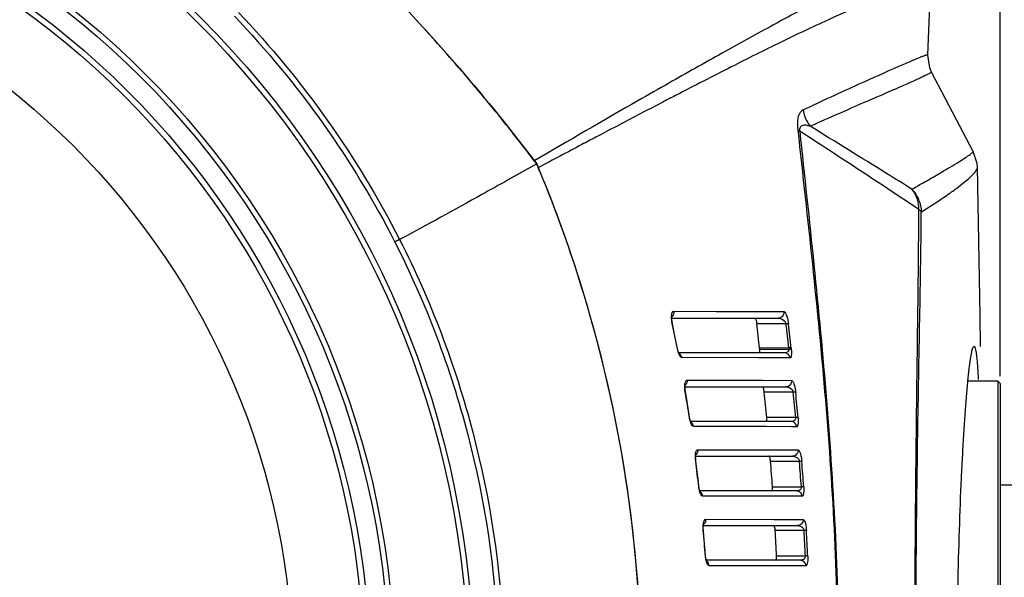
# Model space of a CAD drawing. Units: millimetres. Extents: x 49673 to 51760, y 2019 to 3441.
# Drawn here: x 50188 to 50273, y 3003 to 3051 of the extents above; entities that cross this region are included whole.
import ezdxf

# ---------------------------------------------------------------- set-up
doc = ezdxf.new("R2010")
doc.units = ezdxf.units.MM
doc.header["$LTSCALE"] = 16.335
doc.header["$PDMODE"] = 3
doc.header["$PDSIZE"] = 0.3125
doc.layers.get('0').update_dxf_attribs({"linetype": 'CONTINUOUS'})
doc.layers.get('Defpoints').update_dxf_attribs({"linetype": 'CONTINUOUS'})
doc.layers.add('02___PRT_ALL_AXES', color=7, linetype='CONTINUOUS')
doc.layers.add('尺寸线', color=3, linetype='CONTINUOUS', lineweight=13)
doc.styles.get("Standard").update_dxf_attribs({"font": 'txt', "width": 0.8})
doc.dimstyles.new('ISO-25', dxfattribs={"dimtxt": 15, "dimasz": 10, "dimexe": 1.25, "dimexo": 0.625, "dimtad": 1, "dimtoh": 1, "dimdec": 0, "dimzin": 1, "dimdsep": 46, "dimtxsty": 'Standard', "dimcen": 2.5, "dimadec": 0, "dimazin": 0, "dimtfac": 1, "dimtdec": 0, "dimtmove": 0, "dimatfit": 3, "dimfxl": 1, "dimarcsym": 0})

# ---------------------------------------------------------------- blocks, each defined once
blk = doc.blocks.new('*D16')
at = {"layer": 'Defpoints', "color": 0, "transparency": 16777216}
for p in [(50020.359, 3133.974), (50020.359, 3019.722), (50272.359, 3019.722)]:
    blk.add_point(p, dxfattribs=at)
at = {"layer": '尺寸线', "color": 0, "lineweight": -2, "transparency": 16777216}
for p, q in [((50020.359, 3020.347), (50020.359, 3135.224)), ((50272.359, 3020.347), (50272.359, 3135.224)), ((50262.359, 3133.974), (50030.359, 3133.974))]:
    blk.add_line(p, q, dxfattribs=at)
at = {"layer": '尺寸线', "color": 0, "transparency": 16777216}
for points in [[(50030.359, 3135.641), (50030.359, 3132.307), (50020.359, 3133.974)], [(50262.359, 3132.307), (50262.359, 3135.641), (50272.359, 3133.974)]]:
    blk.add_solid(points, dxfattribs=at)
at = {"layer": '尺寸线', "color": 0, "transparency": 16777216, "insert": (50146.359, 3142.099), "char_height": 15, "attachment_point": 5}
blk.add_mtext('252mm', dxfattribs=at)

msp = doc.modelspace()

# ---------------------------------------------------------------- linework, layer by layer
at = {"color": 7, "linetype": 'Continuous'}
for p, q in [((50266.103, 3048.118), (50266.359, 3054.456)), ((50266.103, 3048.118), (50266.103, 3048.119)), ((50239.709, 3042.237), (50239.23, 3041.985)), ((50239.703, 3042.233), (50239.23, 3041.985)), ((50238.522, 3041.613), (50237.904, 3041.288)), ((50239.23, 3041.985), (50238.522, 3041.613)), ((50237.904, 3041.288), (50237.388, 3041.016)), ((50237.898, 3041.284), (50237.388, 3041.016)), ((50270.043, 3039.792), (50270.043, 3039.792)), ((50232.109, 3038.999), (50232.073, 3038.978)), ((50232.282, 3038.702), (50229.698, 3037.264)), ((50232.282, 3038.702), (50229.761, 3037.295)), ((50232.443, 3038.4), (50232.415, 3038.385)), ((50270.413, 3038.42), (50270.413, 3038.421)), ((50243.973, 3025.36), (50253.166, 3025.36)), ((50243.983, 3025.518), (50243.99, 3025.552)), ((50244.126, 3025.962), (50253.652, 3025.933)), ((50244.005, 3024.911), (50244.02, 3024.914)), ((50253.842, 3024.883), (50251.316, 3024.882)), ((50244.463, 3022.717), (50244.384, 3023.119)), ((50244.448, 3022.714), (50244.463, 3022.717)), ((50244.485, 3022.61), (50244.462, 3022.717)), ((50254.076, 3022.8), (50251.558, 3022.764)), ((50251.558, 3022.764), (50251.567, 3022.686)), ((50251.567, 3022.686), (50254.088, 3022.687)), ((50254.076, 3022.8), (50254.088, 3022.687)), ((50254.285, 3022.775), (50254.298, 3022.66)), ((50253.704, 3022.36), (50244.568, 3022.36)), ((50244.616, 3022.263), (50244.61, 3022.271)), ((50248.348, 3021.941), (50244.839, 3021.95)), ((50251.521, 3021.933), (50244.839, 3021.95)), ((50254.192, 3021.925), (50251.461, 3021.933)), ((50245.111, 3019.422), (50253.83, 3019.422)), ((50245.126, 3019.579), (50245.134, 3019.61)), ((50245.275, 3020.006), (50251.808, 3019.99)), ((50251.799, 3019.99), (50254.318, 3019.984)), ((50272.159, 3019.922), (50272.159, 2968.922)), ((50272.359, 3019.722), (50272.159, 3019.922)), ((50272.359, 3019.722), (50272.359, 2969.122)), ((50245.129, 3018.982), (50245.143, 3018.985)), ((50254.474, 3018.959), (50251.962, 3018.957)), ((50245.5, 3016.788), (50245.438, 3017.187)), ((50245.486, 3016.786), (50245.5, 3016.788)), ((50245.517, 3016.689), (50245.5, 3016.788)), ((50254.683, 3016.764), (50252.175, 3016.762)), ((50254.281, 3016.422), (50245.604, 3016.422)), ((50252.133, 3015.981), (50245.853, 3015.994)), ((50254.304, 3015.977), (50252.133, 3015.981)), ((50254.771, 3015.976), (50252.133, 3015.981)), ((50254.771, 3015.976), (50254.304, 3015.977)), ((50246.027, 3013.422), (50254.395, 3013.422)), ((50246.046, 3013.574), (50246.055, 3013.603)), ((50246.203, 3013.988), (50252.361, 3013.976)), ((50252.358, 3013.976), (50254.885, 3013.971)), ((50254.419, 3013.972), (50254.885, 3013.971)), ((50246.029, 3012.992), (50246.043, 3012.994)), ((50255.006, 3012.973), (50252.505, 3012.972)), ((50246.313, 3010.797), (50246.267, 3011.193)), ((50246.299, 3010.795), (50246.313, 3010.797)), ((50246.361, 3010.525), (50246.312, 3010.797)), ((50252.672, 3010.777), (50255.17, 3010.778)), ((50246.421, 3010.338), (50246.361, 3010.525)), ((50254.746, 3010.422), (50246.394, 3010.422)), ((50252.615, 3009.966), (50246.641, 3009.975)), ((50252.705, 3009.966), (50252.61, 3009.966)), ((50252.705, 3009.966), (50252.615, 3009.966)), ((50255.238, 3009.962), (50252.705, 3009.966)), ((50246.702, 3007.422), (50254.832, 3007.422)), ((50246.707, 3007.466), (50246.725, 3007.56)), ((50246.891, 3007.969), (50252.838, 3007.961)), ((50252.789, 3007.961), (50252.838, 3007.961)), ((50252.838, 3007.961), (50254.856, 3007.958)), ((50252.838, 3007.961), (50255.323, 3007.958)), ((50254.856, 3007.958), (50255.323, 3007.958)), ((50246.689, 3007.001), (50246.702, 3007.003)), ((50246.746, 3006.512), (50246.702, 3007.003)), ((50246.853, 3005.2), (50246.746, 3006.512)), ((50255.409, 3006.988), (50252.917, 3006.987)), ((50246.883, 3004.806), (50246.853, 3005.2)), ((50246.869, 3004.805), (50246.883, 3004.806)), ((50246.908, 3004.59), (50246.882, 3004.806)), ((50253.032, 3004.793), (50255.522, 3004.794)), ((50246.956, 3004.382), (50246.908, 3004.59)), ((50255.073, 3004.422), (50246.947, 3004.422)), ((50255.096, 3003.948), (50247.184, 3003.955)), ((50255.565, 3003.948), (50253.102, 3003.95)), ((50255.565, 3003.948), (50255.096, 3003.948))]:
    msp.add_line(p, q, dxfattribs=at)
for points in [[(50266.436, 3046.653), (50266.276, 3047.022), (50266.103, 3048.119)], [(50270.043, 3039.792), (50269.178, 3041.412), (50267.639, 3044.338), (50266.436, 3046.653)], [(50270.413, 3038.422), (50270.385, 3038.745), (50270.043, 3039.792)], [(50270.655, 3022.923), (50270.65, 3025.601), (50270.413, 3038.423)], [(50244.02, 3024.914), (50243.995, 3025.051), (50243.971, 3025.329), (50243.983, 3025.518)], [(50244.126, 3025.962), (50247.795, 3025.951), (50250.948, 3025.941), (50253.652, 3025.933)], [(50244.384, 3023.119), (50244.122, 3024.421), (50244.02, 3024.914)], [(50244.61, 3022.271), (50244.556, 3022.385), (50244.485, 3022.61)], [(50245.143, 3018.985), (50245.123, 3019.125), (50245.109, 3019.399), (50245.126, 3019.579)], [(50245.275, 3020.006), (50248.613, 3019.998), (50251.627, 3019.991)], [(50245.438, 3017.187), (50245.226, 3018.492), (50245.143, 3018.985)], [(50245.631, 3016.331), (50245.575, 3016.465), (50245.517, 3016.689)], [(50245.604, 3016.348), (50245.632, 3016.324), (50245.631, 3016.331)], [(50252.133, 3015.981), (50249.16, 3015.987), (50245.853, 3015.994)], [(50246.043, 3012.994), (50246.029, 3013.133), (50246.025, 3013.399), (50246.046, 3013.574)], [(50246.267, 3011.193), (50246.106, 3012.502), (50246.043, 3012.994)], [(50246.412, 3010.331), (50246.435, 3010.307), (50246.421, 3010.338)], [(50246.702, 3007.003), (50246.692, 3007.193), (50246.707, 3007.466)], [(50246.99, 3004.293), (50246.992, 3004.292), (50246.956, 3004.382)]]:
    msp.add_lwpolyline(points, dxfattribs=at)
for radius in [80.453, 79.99, 73.627, 73.164, 71.5, 71]:
    msp.add_circle((50146.359, 2994.422), radius, dxfattribs=at)
for centre, radius, start, end in [((50099.612, 2938.575), 166.202, 40.47591, 42.65177), ((50096.095, 2935.554), 170.839, 39.18647, 40.48086), ((50093.289, 2933.275), 174.454, 37.29414, 39.18434), ((49667.277, 2136.615), 1079.051, 56.536691, 56.996196), ((50229.919, 3037.337), 2.708, 34.40417, 37.2991), ((50229.943, 3037.353), 2.679, 27.5081, 34.40759), ((50229.961, 3037.363), 2.658, 25.07601, 27.49683), ((50229.967, 3037.366), 2.651, 22.59997, 25.07647), ((50127.481, 2994.708), 113.661, 21.95756, 22.59869), ((49822.845, 2372.28), 796.67, 56.260563, 56.524768), ((50243.648, 3025.842), 0.482, 304.6394, 316.40254), ((50083.98, 2991.5), 163.476, 11.00772, 11.79303), ((49845.345, 2977.336), 408.745, 6.38105, 6.6798), ((49839.033, 2977.318), 417.527, 6.25367, 6.54138), ((49837.12, 2977.262), 419.64, 6.22645, 6.51236), ((50244.793, 3019.905), 0.483, 303.90744, 315.92712), ((50089.542, 2992.513), 157.822, 8.847, 9.65492), ((49939.752, 2987.618), 313.779, 5.32934, 5.73199), ((49928.326, 2986.862), 327.724, 5.23498, 5.62041), ((49930.01, 2987.138), 326.225, 5.20725, 5.59405), ((50247.689, 3017.07), 2.217, 194.8436, 197.16384), ((50245.717, 3013.906), 0.484, 303.15495, 315.11914), ((50095.437, 2993.356), 151.867, 6.59401, 7.42894), ((49982.682, 2991.325), 270.69, 4.12103, 4.58687), ((49979.401, 2991.332), 276.453, 4.03357, 4.48967), ((49978.701, 2991.335), 277.354, 4.01715, 4.47136), ((50248.535, 3010.991), 2.241, 192.65336, 194.89088), ((50101.424, 2993.969), 145.848, 4.26077, 5.12653), ((50013.386, 2993.313), 239.921, 2.74254, 3.26725), ((50010.852, 2993.333), 244.938, 2.68177, 3.19573), ((50010.23, 2993.33), 245.761, 2.67156, 3.18338), ((50249.136, 3004.908), 2.265, 190.42019, 192.57008), ((50246.697, 3003.942), 0.48, 52.26025, 60.69794)]:
    msp.add_arc(centre, radius, start, end, dxfattribs=at)
for points, knots in [([(50213.321, 3059.762), (50215.053, 3058.152), (50221.823, 3051.552), (50227.999, 3044.349), (50232.282, 3038.702)], [0, 0, 0, 0, 0.250226, 1, 1, 1, 1]), ([(50265.513, 3056.734), (50265.497, 3056.751), (50265.437, 3056.77), (50265.261, 3056.766), (50264.926, 3056.684), (50264.398, 3056.506), (50263.692, 3056.226), (50262.815, 3055.847), (50261.771, 3055.369), (50260.568, 3054.792), (50258.662, 3053.848), (50255.937, 3052.45), (50252.296, 3050.492), (50248.166, 3048.202), (50245.255, 3046.566), (50243.719, 3045.696)], [0, 0, 0, 0, 0.0028, 0.007178, 0.021738, 0.04453, 0.075534, 0.114592, 0.161566, 0.216127, 0.277904, 0.421862, 0.591138, 0.783957, 1, 1, 1, 1]), ([(50266.359, 3054.456), (50266.36, 3054.473), (50266.338, 3054.517), (50266.255, 3054.533), (50266.139, 3054.534), (50265.973, 3054.512), (50265.761, 3054.469), (50265.501, 3054.402), (50265.193, 3054.313), (50264.688, 3054.152), (50263.941, 3053.889), (50262.913, 3053.498), (50261.711, 3053.012), (50259.776, 3052.194), (50256.979, 3050.951), (50253.217, 3049.162), (50248.922, 3047.014), (50245.891, 3045.456), (50244.287, 3044.625)], [0, 0, 0, 0, 0.002109, 0.005101, 0.009869, 0.016657, 0.025559, 0.036613, 0.049816, 0.065152, 0.102149, 0.147522, 0.201034, 0.26231, 0.406921, 0.579054, 0.776899, 1, 1, 1, 1]), ([(50206.48, 3051.809), (50209.26, 3048.897), (50214.405, 3042.663), (50218.592, 3035.749), (50220.423, 3032.163)], [0, 0, 0, 0, 0.499988, 1, 1, 1, 1]), ([(50206.128, 3051.488), (50208.895, 3048.592), (50214.015, 3042.393), (50218.185, 3035.517), (50220.008, 3031.952)], [0, 0, 0, 0, 0.499988, 1, 1, 1, 1]), ([(50266.103, 3048.119), (50266.103, 3048.132), (50266.055, 3048.136), (50266.011, 3048.125), (50265.939, 3048.106), (50265.852, 3048.077), (50265.695, 3048.019), (50265.449, 3047.922), (50265.095, 3047.775), (50264.464, 3047.506), (50263.952, 3047.283), (50263.584, 3047.123)], [0, 0, 0, 0, 0.015277, 0.033422, 0.059395, 0.093371, 0.13542, 0.243828, 0.384624, 0.557676, 1, 1, 1, 1]), ([(50263.584, 3047.123), (50262.433, 3046.623), (50259.669, 3045.399), (50256.928, 3044.123), (50255.327, 3043.372)], [0, 0, 0, 0, 0.414973, 1, 1, 1, 1]), ([(50266.436, 3046.653), (50266.438, 3046.649), (50266.421, 3046.636), (50266.398, 3046.619), (50266.347, 3046.588), (50266.279, 3046.55), (50266.19, 3046.501), (50266.031, 3046.418), (50265.778, 3046.294), (50265.413, 3046.12), (50264.963, 3045.912), (50264.43, 3045.671), (50263.811, 3045.399), (50263.108, 3045.094), (50262.006, 3044.619), (50260.423, 3043.936), (50258.285, 3043.004), (50256.756, 3042.327), (50255.939, 3041.964)], [0, 0, 0, 0, 0.001128, 0.004094, 0.008995, 0.015841, 0.024639, 0.03539, 0.062761, 0.097966, 0.141004, 0.191889, 0.250647, 0.317272, 0.391718, 0.563924, 0.766862, 1, 1, 1, 1]), ([(50243.719, 3045.696), (50242.823, 3045.188), (50238.939, 3042.98), (50235.074, 3040.738), (50232.109, 3038.999)], [0, 0, 0, 0, 0.230623, 1, 1, 1, 1]), ([(50244.287, 3044.625), (50243.919, 3044.434), (50242.391, 3043.641), (50240.865, 3042.843), (50239.709, 3042.237)], [0, 0, 0, 0, 0.241385, 1, 1, 1, 1]), ([(50255.327, 3043.372), (50255.259, 3043.34), (50255.06, 3043.199), (50254.888, 3042.834), (50254.815, 3042.291), (50254.835, 3041.903), (50254.861, 3041.666)], [0, 0, 0, 0, 0.120287, 0.382099, 0.615819, 1, 1, 1, 1]), ([(50255.327, 3043.372), (50255.347, 3043.244), (50255.459, 3042.741), (50255.701, 3042.268), (50255.939, 3041.964)], [0, 0, 0, 0, 0.250933, 1, 1, 1, 1]), ([(50254.861, 3041.666), (50255.282, 3037.797), (50256.155, 3030.014), (50257.304, 3018.261), (50258.124, 3006.38), (50258.331, 2998.413), (50258.331, 2994.422)], [0, 0, 0, 0, 0.246318, 0.495767, 0.747371, 1, 1, 1, 1]), ([(50254.861, 3041.666), (50254.871, 3041.654), (50254.921, 3041.606), (50254.982, 3041.569), (50255.031, 3041.544)], [0, 0, 0, 0, 0.218524, 1, 1, 1, 1]), ([(50255.939, 3041.964), (50255.852, 3041.991), (50255.678, 3042.035), (50255.417, 3042.064), (50255.183, 3042.019), (50255.015, 3041.824), (50255.017, 3041.65), (50255.031, 3041.544)], [0, 0, 0, 0, 0.216744, 0.422775, 0.623201, 0.747783, 1, 1, 1, 1]), ([(50255.031, 3041.544), (50255.441, 3037.687), (50256.289, 3029.925), (50257.403, 3018.204), (50258.202, 3006.353), (50258.404, 2998.405), (50258.404, 2994.422)], [0, 0, 0, 0, 0.246206, 0.495579, 0.747231, 1, 1, 1, 1]), ([(50264.726, 3036.523), (50263.997, 3036.977), (50261.072, 3038.796), (50258.141, 3040.607), (50255.939, 3041.964)], [0, 0, 0, 0, 0.249123, 1, 1, 1, 1]), ([(50237.388, 3041.016), (50236.987, 3040.805), (50235.338, 3039.934), (50233.691, 3039.06), (50232.443, 3038.4)], [0, 0, 0, 0, 0.24274, 1, 1, 1, 1]), ([(50264.726, 3036.523), (50265.159, 3036.764), (50265.963, 3037.216), (50267.074, 3037.855), (50267.999, 3038.402), (50268.744, 3038.857), (50269.253, 3039.181), (50269.571, 3039.394), (50269.747, 3039.518), (50269.88, 3039.617), (50269.975, 3039.696), (50270.025, 3039.744), (50270.048, 3039.782), (50270.043, 3039.792)], [0, 0, 0, 0, 0.237848, 0.442355, 0.614004, 0.753307, 0.860806, 0.902812, 0.937096, 0.963748, 0.982883, 0.994705, 1, 1, 1, 1]), ([(50265.544, 3034.548), (50266.288, 3035.011), (50267.314, 3035.675), (50268.539, 3036.554), (50269.218, 3037.082), (50269.738, 3037.529), (50270.108, 3037.897), (50270.328, 3038.174), (50270.415, 3038.353), (50270.413, 3038.422)], [0, 0, 0, 0, 0.41804, 0.583111, 0.719759, 0.8287, 0.910752, 0.967036, 1, 1, 1, 1]), ([(50229.761, 3037.295), (50229.018, 3036.882), (50225.916, 3035.153), (50222.802, 3033.444), (50220.423, 3032.163)], [0, 0, 0, 0, 0.239209, 1, 1, 1, 1]), ([(50232.897, 3037.208), (50234.093, 3034.242), (50238.374, 3022.189), (50240.674, 3009.424), (50241.15, 2999.847)], [0, 0, 0, 0, 0.250083, 1, 1, 1, 1]), ([(50264.726, 3036.523), (50264.973, 3036.258), (50265.378, 3035.636), (50265.534, 3034.91), (50265.544, 3034.548)], [0, 0, 0, 0, 0.500235, 1, 1, 1, 1]), ([(50265.329, 3034.768), (50265.331, 3035.088), (50265.235, 3035.722), (50264.923, 3036.286), (50264.726, 3036.523)], [0, 0, 0, 0, 0.509472, 1, 1, 1, 1]), ([(50264.985, 2994.422), (50264.985, 2997.818), (50265.013, 3004.599), (50265.091, 3013.062), (50265.169, 3019.802), (50265.264, 3026.47), (50265.323, 3031.456), (50265.329, 3034.768)], [0, 0, 0, 0, 0.252521, 0.504123, 0.629283, 0.753728, 1, 1, 1, 1]), ([(50265.066, 2994.422), (50265.066, 2997.805), (50265.101, 3004.555), (50265.202, 3012.978), (50265.308, 3019.682), (50265.435, 3026.307), (50265.522, 3031.258), (50265.544, 3034.548)], [0, 0, 0, 0, 0.252879, 0.504633, 0.629757, 0.754083, 1, 1, 1, 1]), ([(50265.329, 3034.768), (50265.355, 3034.752), (50265.439, 3034.693), (50265.516, 3034.615), (50265.544, 3034.548)], [0, 0, 0, 0, 0.299029, 1, 1, 1, 1]), ([(50220.421, 3032.167), (50220.399, 3032.154), (50220.263, 3032.08), (50220.124, 3032.012), (50220.008, 3031.952)], [0, 0, 0, 0, 0.159982, 1, 1, 1, 1]), ([(50220.423, 3032.163), (50223.118, 3026.867), (50227.365, 3015.655), (50229.151, 3003.801), (50229.4, 2997.862)], [0, 0, 0, 0, 0.499931, 1, 1, 1, 1]), ([(50220.008, 3031.952), (50222.698, 3026.659), (50226.932, 3015.451), (50228.696, 3003.603), (50228.932, 2997.668)], [0, 0, 0, 0, 0.499931, 1, 1, 1, 1]), ([(50244.005, 3024.911), (50243.965, 3025.102), (50243.933, 3025.37), (50243.956, 3025.688), (50243.986, 3025.808), (50244.006, 3025.855)], [0, 0, 0, 0, 0.61517, 0.837776, 1, 1, 1, 1]), ([(50244.126, 3025.962), (50244.142, 3025.882), (50244.136, 3025.714), (50244.053, 3025.568), (50243.997, 3025.51)], [0, 0, 0, 0, 0.501675, 1, 1, 1, 1]), ([(50244.006, 3025.855), (50244.01, 3025.863), (50244.024, 3025.891), (50244.042, 3025.918), (50244.058, 3025.933)], [0, 0, 0, 0, 0.284068, 1, 1, 1, 1]), ([(50251.134, 3025.36), (50251.151, 3025.36), (50251.193, 3025.318), (50251.236, 3025.227), (50251.285, 3025.074), (50251.307, 3024.952), (50251.316, 3024.882)], [0, 0, 0, 0, 0.100246, 0.291947, 0.595383, 1, 1, 1, 1]), ([(50253.652, 3025.933), (50253.672, 3025.796), (50253.591, 3025.491), (50253.303, 3025.36), (50253.166, 3025.36)], [0, 0, 0, 0, 0.503086, 1, 1, 1, 1]), ([(50253.166, 3025.36), (50253.289, 3025.36), (50253.573, 3025.289), (50253.822, 3025.049), (50253.842, 3024.883)], [0, 0, 0, 0, 0.425861, 1, 1, 1, 1]), ([(50253.652, 3025.933), (50253.66, 3025.933), (50253.696, 3025.925), (50253.724, 3025.897), (50253.743, 3025.874)], [0, 0, 0, 0, 0.196948, 1, 1, 1, 1]), ([(50253.743, 3025.874), (50253.776, 3025.834), (50253.84, 3025.719), (50253.967, 3025.385), (50254.027, 3025.083), (50254.053, 3024.857)], [0, 0, 0, 0, 0.146635, 0.362802, 1, 1, 1, 1]), ([(50254.053, 3024.857), (50254.032, 3024.871), (50253.957, 3024.88), (50253.888, 3024.884), (50253.842, 3024.883)], [0, 0, 0, 0, 0.359042, 1, 1, 1, 1]), ([(50244.531, 3022.391), (50244.523, 3022.417), (50244.49, 3022.523), (50244.464, 3022.631), (50244.448, 3022.714)], [0, 0, 0, 0, 0.237786, 1, 1, 1, 1]), ([(50251.519, 3022.36), (50251.548, 3022.36), (50251.572, 3022.448), (50251.577, 3022.548), (50251.572, 3022.636), (50251.567, 3022.686)], [0, 0, 0, 0, 0.258453, 0.56206, 1, 1, 1, 1]), ([(50254.088, 3022.687), (50254.095, 3022.625), (50254.067, 3022.508), (50253.948, 3022.411), (50253.827, 3022.368), (50253.745, 3022.36), (50253.704, 3022.36)], [0, 0, 0, 0, 0.330667, 0.56785, 0.784482, 1, 1, 1, 1]), ([(50254.285, 3022.775), (50254.264, 3022.789), (50254.19, 3022.797), (50254.121, 3022.8), (50254.075, 3022.8)], [0, 0, 0, 0, 0.356767, 1, 1, 1, 1]), ([(50254.297, 3022.66), (50254.277, 3022.675), (50254.202, 3022.683), (50254.133, 3022.687), (50254.088, 3022.687)], [0, 0, 0, 0, 0.357348, 1, 1, 1, 1]), ([(50254.298, 3022.66), (50254.309, 3022.549), (50254.321, 3022.36), (50254.309, 3022.144), (50254.279, 3022.023), (50254.254, 3021.96), (50254.216, 3021.925), (50254.192, 3021.925)], [0, 0, 0, 0, 0.431044, 0.731817, 0.833295, 0.907628, 1, 1, 1, 1]), ([(50244.839, 3021.95), (50244.779, 3021.95), (50244.687, 3022.049), (50244.6, 3022.205), (50244.554, 3022.323), (50244.531, 3022.391)], [0, 0, 0, 0, 0.323978, 0.612178, 1, 1, 1, 1]), ([(50244.839, 3021.95), (50244.826, 3022.025), (50244.765, 3022.17), (50244.646, 3022.273), (50244.579, 3022.308)], [0, 0, 0, 0, 0.503258, 1, 1, 1, 1]), ([(50254.192, 3021.925), (50254.177, 3022.042), (50254.061, 3022.27), (50253.82, 3022.36), (50253.704, 3022.36)], [0, 0, 0, 0, 0.50257, 1, 1, 1, 1]), ([(50245.129, 3018.982), (50245.091, 3019.202), (50245.068, 3019.503), (50245.124, 3019.836), (50245.176, 3019.948), (50245.21, 3019.979)], [0, 0, 0, 0, 0.656171, 0.865969, 1, 1, 1, 1]), ([(50245.275, 3020.006), (50245.288, 3019.928), (50245.277, 3019.766), (50245.194, 3019.625), (50245.14, 3019.569)], [0, 0, 0, 0, 0.501598, 1, 1, 1, 1]), ([(50251.962, 3018.957), (50251.95, 3019.077), (50251.919, 3019.232), (50251.853, 3019.381), (50251.814, 3019.422), (50251.797, 3019.422)], [0, 0, 0, 0, 0.711673, 0.901726, 1, 1, 1, 1]), ([(50254.318, 3019.984), (50254.335, 3019.848), (50254.25, 3019.55), (50253.965, 3019.422), (50253.83, 3019.422)], [0, 0, 0, 0, 0.502883, 1, 1, 1, 1]), ([(50253.83, 3019.422), (50253.948, 3019.422), (50254.223, 3019.355), (50254.457, 3019.118), (50254.474, 3018.959)], [0, 0, 0, 0, 0.425462, 1, 1, 1, 1]), ([(50254.318, 3019.984), (50254.326, 3019.984), (50254.362, 3019.976), (50254.388, 3019.947), (50254.406, 3019.924)], [0, 0, 0, 0, 0.195264, 1, 1, 1, 1]), ([(50254.406, 3019.924), (50254.437, 3019.884), (50254.495, 3019.773), (50254.609, 3019.449), (50254.661, 3019.156), (50254.682, 3018.938)], [0, 0, 0, 0, 0.145994, 0.361504, 1, 1, 1, 1]), ([(50254.682, 3018.938), (50254.661, 3018.951), (50254.588, 3018.956), (50254.519, 3018.959), (50254.474, 3018.959)], [0, 0, 0, 0, 0.352816, 1, 1, 1, 1]), ([(50245.546, 3016.502), (50245.54, 3016.524), (50245.516, 3016.618), (50245.498, 3016.713), (50245.486, 3016.786)], [0, 0, 0, 0, 0.241046, 1, 1, 1, 1]), ([(50252.121, 3016.422), (50252.132, 3016.422), (50252.159, 3016.448), (50252.174, 3016.514), (50252.184, 3016.623), (50252.179, 3016.711), (50252.175, 3016.762)], [0, 0, 0, 0, 0.091744, 0.265828, 0.568188, 1, 1, 1, 1]), ([(50254.683, 3016.764), (50254.689, 3016.699), (50254.658, 3016.577), (50254.534, 3016.476), (50254.408, 3016.431), (50254.323, 3016.422), (50254.281, 3016.422)], [0, 0, 0, 0, 0.333084, 0.571288, 0.786989, 1, 1, 1, 1]), ([(50254.889, 3016.746), (50254.868, 3016.757), (50254.796, 3016.761), (50254.728, 3016.764), (50254.683, 3016.764)], [0, 0, 0, 0, 0.350512, 1, 1, 1, 1]), ([(50254.889, 3016.746), (50254.9, 3016.63), (50254.908, 3016.431), (50254.893, 3016.206), (50254.861, 3016.079), (50254.835, 3016.013), (50254.796, 3015.975), (50254.771, 3015.976)], [0, 0, 0, 0, 0.430316, 0.732266, 0.834326, 0.909007, 1, 1, 1, 1]), ([(50245.853, 3015.994), (50245.797, 3015.994), (50245.71, 3016.089), (50245.632, 3016.237), (50245.59, 3016.35), (50245.57, 3016.415)], [0, 0, 0, 0, 0.324266, 0.611254, 1, 1, 1, 1]), ([(50245.853, 3015.994), (50245.842, 3016.071), (50245.784, 3016.223), (50245.663, 3016.331), (50245.595, 3016.367)], [0, 0, 0, 0, 0.503089, 1, 1, 1, 1]), ([(50254.771, 3015.976), (50254.759, 3016.094), (50254.644, 3016.329), (50254.399, 3016.422), (50254.281, 3016.422)], [0, 0, 0, 0, 0.502479, 1, 1, 1, 1]), ([(50246.029, 3012.992), (50246.001, 3013.208), (50245.988, 3013.502), (50246.054, 3013.826), (50246.107, 3013.933), (50246.14, 3013.962)], [0, 0, 0, 0, 0.657212, 0.866709, 1, 1, 1, 1]), ([(50246.203, 3013.988), (50246.212, 3013.912), (50246.197, 3013.754), (50246.114, 3013.618), (50246.06, 3013.564)], [0, 0, 0, 0, 0.501581, 1, 1, 1, 1]), ([(50252.505, 3012.972), (50252.496, 3013.088), (50252.469, 3013.238), (50252.41, 3013.383), (50252.373, 3013.422), (50252.357, 3013.422)], [0, 0, 0, 0, 0.715736, 0.903647, 1, 1, 1, 1]), ([(50254.885, 3013.971), (50254.898, 3013.837), (50254.809, 3013.546), (50254.528, 3013.422), (50254.395, 3013.422)], [0, 0, 0, 0, 0.502722, 1, 1, 1, 1]), ([(50254.395, 3013.422), (50254.508, 3013.422), (50254.773, 3013.36), (50254.993, 3013.126), (50255.006, 3012.973)], [0, 0, 0, 0, 0.424653, 1, 1, 1, 1]), ([(50254.885, 3013.971), (50254.89, 3013.971), (50254.916, 3013.967), (50254.937, 3013.949), (50254.951, 3013.934)], [0, 0, 0, 0, 0.208906, 1, 1, 1, 1]), ([(50254.951, 3013.934), (50254.982, 3013.901), (50255.038, 3013.796), (50255.149, 3013.475), (50255.193, 3013.18), (50255.211, 3012.958)], [0, 0, 0, 0, 0.134315, 0.343651, 1, 1, 1, 1]), ([(50255.211, 3012.958), (50255.189, 3012.968), (50255.118, 3012.971), (50255.051, 3012.973), (50255.006, 3012.973)], [0, 0, 0, 0, 0.347659, 1, 1, 1, 1]), ([(50246.349, 3010.5), (50246.344, 3010.524), (50246.323, 3010.621), (50246.308, 3010.72), (50246.299, 3010.795)], [0, 0, 0, 0, 0.240492, 1, 1, 1, 1]), ([(50252.611, 3010.422), (50252.622, 3010.422), (50252.65, 3010.45), (50252.678, 3010.57), (50252.679, 3010.686), (50252.672, 3010.777)], [0, 0, 0, 0, 0.091423, 0.268176, 1, 1, 1, 1]), ([(50255.17, 3010.778), (50255.175, 3010.71), (50255.138, 3010.584), (50255.008, 3010.479), (50254.878, 3010.431), (50254.79, 3010.422), (50254.746, 3010.422)], [0, 0, 0, 0, 0.334277, 0.57378, 0.789078, 1, 1, 1, 1]), ([(50255.374, 3010.765), (50255.352, 3010.774), (50255.282, 3010.776), (50255.214, 3010.779), (50255.17, 3010.778)], [0, 0, 0, 0, 0.345976, 1, 1, 1, 1]), ([(50255.374, 3010.765), (50255.382, 3010.645), (50255.386, 3010.438), (50255.366, 3010.203), (50255.331, 3010.071), (50255.303, 3010.003), (50255.263, 3009.962), (50255.238, 3009.962)], [0, 0, 0, 0, 0.428939, 0.731773, 0.834407, 0.909625, 1, 1, 1, 1]), ([(50246.641, 3009.975), (50246.584, 3009.975), (50246.498, 3010.076), (50246.426, 3010.23), (50246.388, 3010.348), (50246.37, 3010.415)], [0, 0, 0, 0, 0.320705, 0.60866, 1, 1, 1, 1]), ([(50246.641, 3009.975), (50246.633, 3010.055), (50246.578, 3010.212), (50246.455, 3010.326), (50246.385, 3010.364)], [0, 0, 0, 0, 0.502964, 1, 1, 1, 1]), ([(50255.238, 3009.962), (50255.228, 3010.083), (50255.116, 3010.325), (50254.866, 3010.422), (50254.746, 3010.422)], [0, 0, 0, 0, 0.502426, 1, 1, 1, 1]), ([(50246.891, 3007.969), (50246.899, 3007.878), (50246.866, 3007.689), (50246.739, 3007.545), (50246.663, 3007.497)], [0, 0, 0, 0, 0.502807, 1, 1, 1, 1]), ([(50246.689, 3007.001), (50246.67, 3007.209), (50246.668, 3007.491), (50246.74, 3007.803), (50246.791, 3007.907), (50246.823, 3007.937)], [0, 0, 0, 0, 0.651562, 0.863018, 1, 1, 1, 1]), ([(50246.823, 3007.937), (50246.828, 3007.942), (50246.847, 3007.959), (50246.873, 3007.969), (50246.891, 3007.969)], [0, 0, 0, 0, 0.280139, 1, 1, 1, 1]), ([(50252.917, 3006.987), (50252.91, 3007.099), (50252.889, 3007.244), (50252.836, 3007.385), (50252.801, 3007.422), (50252.786, 3007.422)], [0, 0, 0, 0, 0.719491, 0.905282, 1, 1, 1, 1]), ([(50255.323, 3007.958), (50255.333, 3007.825), (50255.239, 3007.541), (50254.963, 3007.422), (50254.832, 3007.422)], [0, 0, 0, 0, 0.502601, 1, 1, 1, 1]), ([(50254.832, 3007.422), (50254.94, 3007.422), (50255.117, 3007.377), (50255.327, 3007.222), (50255.403, 3007.075), (50255.409, 3006.988)], [0, 0, 0, 0, 0.41811, 0.665926, 1, 1, 1, 1]), ([(50255.323, 3007.958), (50255.329, 3007.958), (50255.355, 3007.953), (50255.376, 3007.934), (50255.389, 3007.918)], [0, 0, 0, 0, 0.207355, 1, 1, 1, 1]), ([(50255.389, 3007.918), (50255.418, 3007.884), (50255.468, 3007.783), (50255.565, 3007.473), (50255.6, 3007.191), (50255.612, 3006.978)], [0, 0, 0, 0, 0.134605, 0.343697, 1, 1, 1, 1]), ([(50255.612, 3006.978), (50255.59, 3006.985), (50255.521, 3006.986), (50255.453, 3006.988), (50255.409, 3006.988)], [0, 0, 0, 0, 0.343709, 1, 1, 1, 1]), ([(50246.908, 3004.498), (50246.904, 3004.523), (50246.887, 3004.624), (50246.875, 3004.727), (50246.869, 3004.805)], [0, 0, 0, 0, 0.239948, 1, 1, 1, 1]), ([(50252.96, 3004.422), (50252.972, 3004.422), (50253.001, 3004.452), (50253.032, 3004.576), (50253.037, 3004.698), (50253.032, 3004.793)], [0, 0, 0, 0, 0.091261, 0.269507, 1, 1, 1, 1]), ([(50255.522, 3004.794), (50255.526, 3004.722), (50255.482, 3004.591), (50255.311, 3004.454), (50255.163, 3004.422), (50255.073, 3004.422)], [0, 0, 0, 0, 0.335546, 0.577534, 1, 1, 1, 1]), ([(50255.724, 3004.786), (50255.702, 3004.792), (50255.633, 3004.792), (50255.566, 3004.794), (50255.522, 3004.794)], [0, 0, 0, 0, 0.342476, 1, 1, 1, 1]), ([(50255.724, 3004.786), (50255.73, 3004.66), (50255.729, 3004.444), (50255.702, 3004.2), (50255.663, 3004.062), (50255.633, 3003.991), (50255.592, 3003.948), (50255.565, 3003.948)], [0, 0, 0, 0, 0.426969, 0.730228, 0.833631, 0.909623, 1, 1, 1, 1]), ([(50247.184, 3003.955), (50247.126, 3003.955), (50247.042, 3004.063), (50246.975, 3004.223), (50246.941, 3004.345), (50246.925, 3004.415)], [0, 0, 0, 0, 0.317779, 0.606613, 1, 1, 1, 1]), ([(50247.184, 3003.955), (50247.18, 3004.026), (50247.141, 3004.167), (50247.047, 3004.279), (50246.991, 3004.322)], [0, 0, 0, 0, 0.502111, 1, 1, 1, 1]), ([(50255.565, 3003.948), (50255.559, 3004.071), (50255.449, 3004.321), (50255.195, 3004.422), (50255.073, 3004.422)], [0, 0, 0, 0, 0.502407, 1, 1, 1, 1])]:
    msp.add_open_spline(points, degree=3, knots=knots, dxfattribs=at)
for points in [[(50244.058, 3025.933), (50244.076, 3025.95), (50244.102, 3025.962), (50244.126, 3025.962)], [(50245.21, 3019.979), (50245.227, 3019.995), (50245.251, 3020.006), (50245.275, 3020.006)], [(50246.14, 3013.962), (50246.157, 3013.977), (50246.18, 3013.988), (50246.203, 3013.988)]]:
    msp.add_open_spline(points, degree=3, dxfattribs=at)
at = {"layer": '02___PRT_ALL_AXES', "color": 7, "linetype": 'Continuous'}
for p, q in [((50272.159, 3019.922), (50269.587, 3019.922)), ((50274.859, 3010.922), (50272.359, 3010.922))]:
    msp.add_line(p, q, dxfattribs=at)
msp.add_circle((50146.36, 2994.422), 64.825, dxfattribs=at)
for points, knots in [([(50232.282, 3038.702), (50233.746, 3035.215), (50238.898, 3020.995), (50241.286, 3005.756), (50241.286, 2994.422)], [0, 0, 0, 0, 0.25022, 1, 1, 1, 1]), ([(50268.654, 2996.934), (50268.665, 2998.665), (50268.708, 3002.038), (50268.833, 3006.908), (50268.981, 3010.725), (50269.12, 3013.523), (50269.227, 3015.388), (50269.338, 3017.073), (50269.451, 3018.563), (50269.565, 3019.847), (50269.677, 3020.913), (50269.786, 3021.753), (50269.886, 3022.357), (50269.975, 3022.718), (50270.044, 3022.88), (50270.089, 3022.922), (50270.107, 3022.922)], [0, 0, 0, 0, 0.19907, 0.387916, 0.560227, 0.638306, 0.710108, 0.77501, 0.832478, 0.882013, 0.923207, 0.955722, 0.979306, 0.993866, 0.997845, 1, 1, 1, 1]), ([(50270.107, 3022.922), (50270.131, 3022.922), (50270.185, 3022.852), (50270.223, 3022.715), (50270.274, 3022.482), (50270.317, 3022.166), (50270.359, 3021.759), (50270.416, 3021.044), (50270.447, 3020.463), (50270.466, 3020.048)], [0, 0, 0, 0, 0.0245, 0.074588, 0.154261, 0.264033, 0.403834, 0.573434, 1, 1, 1, 1])]:
    msp.add_open_spline(points, degree=3, knots=knots, dxfattribs=at)

# ---------------------------------------------------------------- dimensions: what is measured, and where the dimension line sits
at = {"layer": '尺寸线'}
dim = msp.add_linear_dim(base=(50020.359, 3133.974), p1=(50272.359, 3019.722), p2=(50020.359, 3019.722), dimstyle='ISO-25', override={"dimpost": 'mm'}, dxfattribs=at)
dim.commit()
dim.dimension.update_dxf_attribs({"geometry": '*D16', "text_midpoint": (50146.359, 3142.099)})

doc.saveas('drawing.dxf')
